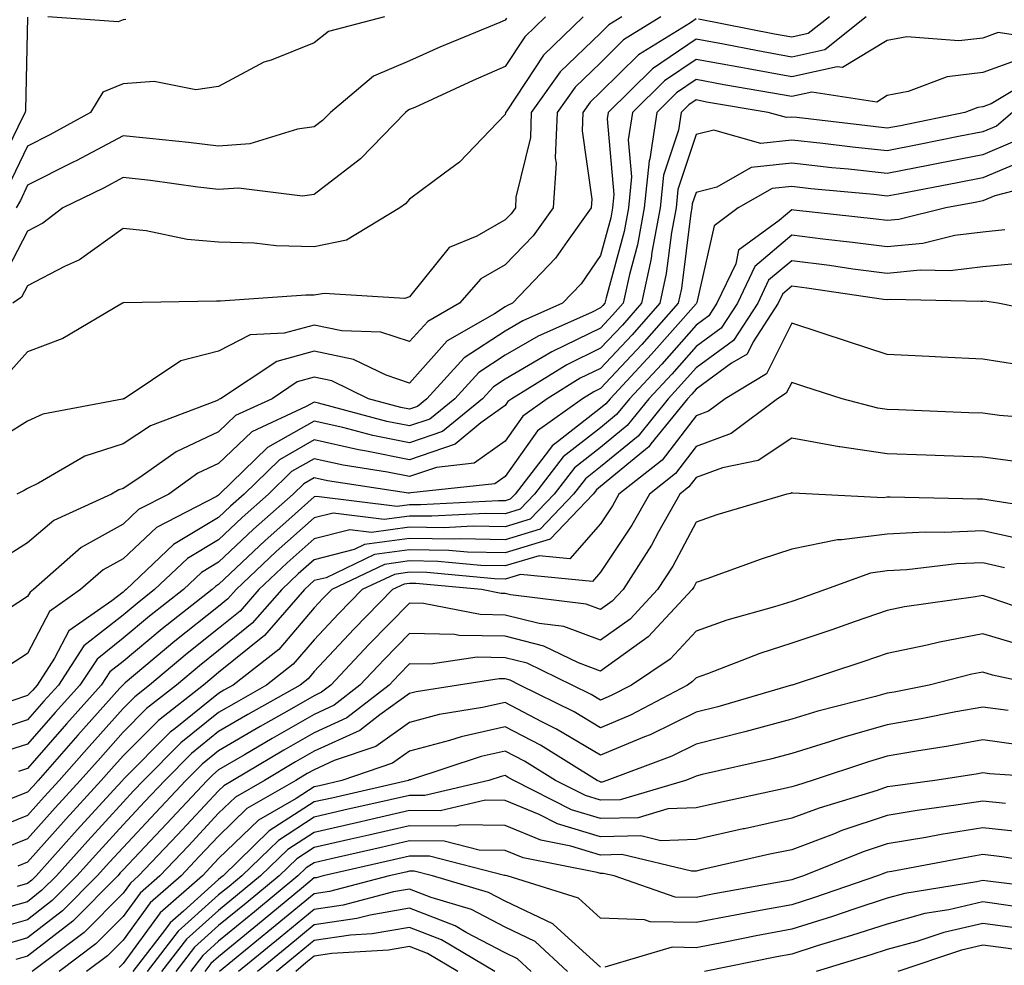
# Model space of a CAD drawing. Units: inches. Extents: x 1029203 to 1031843, y 7218698 to 7221338.
# Drawn here: x 1031477 to 1031580, y 7220693 to 7220792 of the extents above; entities that cross this region are included whole.
import ezdxf

# ---------------------------------------------------------------- set-up
doc = ezdxf.new("R2010")
doc.units = ezdxf.units.IN
doc.header["$MEASUREMENT"] = 0
doc.layers.add('Contour_10297218', color=7, linetype='Continuous', true_color=0xa17b34)

msp = doc.modelspace()

# ---------------------------------------------------------------- linework, layer by layer
at = {"layer": 'Contour_10297218'}
for points in [[(1031544.36, 7220791.92, 2989), (1031540.45, 7220789.52, 2989), (1031538.05, 7220787.13, 2989), (1031535.39, 7220784.58, 2989), (1031533.5, 7220781.92, 2989), (1031533.3, 7220777.17, 2989), (1031533.38, 7220776.59, 2989), (1031533.09, 7220771.92, 2989), (1031530.98, 7220768.99, 2989), (1031528.05, 7220765.94, 2989), (1031525.49, 7220764.48, 2989), (1031523.28, 7220761.92, 2989), (1031519.94, 7220760.03, 2989), (1031518.05, 7220757.9, 2989), (1031515.02, 7220758.89, 2989), (1031510.94, 7220759.03, 2989), (1031508.05, 7220759.63, 2989), (1031504.91, 7220758.78, 2989), (1031501.35, 7220758.62, 2989), (1031498.05, 7220756.92, 2989), (1031494.09, 7220755.88, 2989), (1031488.15, 7220751.92, 2989), (1031488.07, 7220751.9, 2989), (1031488.05, 7220751.88, 2989), (1031487.99, 7220751.86, 2989), (1031479.65, 7220750.32, 2989), (1031478.05, 7220749.56, 2989), (1031473.32, 7220746.65, 2989)], [(1031478.03, 7220791.9, 2983), (1031477.82, 7220782.15, 2983), (1031477.8, 7220781.92, 2983), (1031477.5, 7220781.37, 2983), (1031474.59, 7220775.38, 2983)], [(1031565.86, 7220791.92, 2991), (1031561.51, 7220788.46, 2991), (1031558.05, 7220787.72, 2991), (1031554.5, 7220788.37, 2991), (1031550.9, 7220789.07, 2991), (1031548.05, 7220789.6, 2991), (1031543.48, 7220786.49, 2991), (1031538.85, 7220781.92, 2991), (1031538.73, 7220781.24, 2991), (1031539.44, 7220773.31, 2991), (1031539.3, 7220771.92, 2991), (1031539.1, 7220770.87, 2991), (1031538.05, 7220766.94, 2991), (1031536, 7220763.97, 2991), (1031534.05, 7220761.92, 2991), (1031529.89, 7220760.08, 2991), (1031528.05, 7220759.01, 2991), (1031523.77, 7220756.2, 2991), (1031519.85, 7220751.92, 2991), (1031518.87, 7220751.1, 2991), (1031518.05, 7220750.83, 2991), (1031517.13, 7220751, 2991), (1031513.75, 7220751.92, 2991), (1031509.91, 7220753.78, 2991), (1031508.05, 7220754.17, 2991), (1031506.29, 7220753.68, 2991), (1031503.64, 7220751.92, 2991), (1031499.81, 7220750.16, 2991), (1031498.05, 7220748.46, 2991), (1031493.6, 7220746.37, 2991), (1031489.79, 7220743.66, 2991), (1031488.05, 7220742.53, 2991), (1031487.6, 7220742.37, 2991), (1031486.82, 7220741.92, 2991), (1031480.8, 7220739.17, 2991), (1031478.05, 7220736.82, 2991), (1031475.02, 7220734.95, 2991)], [(1031532.29, 7220791.92, 2986), (1031530.12, 7220789.85, 2986), (1031528.05, 7220786.72, 2986), (1031524.69, 7220785.28, 2986), (1031518.58, 7220782.45, 2986), (1031518.05, 7220782.21, 2986), (1031517.85, 7220782.12, 2986), (1031517.6, 7220781.92, 2986), (1031512.91, 7220777.06, 2986), (1031508.05, 7220773.31, 2986), (1031506.82, 7220773.15, 2986), (1031500.12, 7220773.99, 2986), (1031498.05, 7220773.83, 2986), (1031495.88, 7220774.09, 2986), (1031490.9, 7220774.77, 2986), (1031488.05, 7220775.1, 2986), (1031485.98, 7220773.99, 2986), (1031481.74, 7220771.92, 2986), (1031479.65, 7220770.32, 2986), (1031478.05, 7220769.48, 2986), (1031475.47, 7220764.5, 2986)], [(1031540.28, 7220791.92, 2988), (1031538.89, 7220791.08, 2988), (1031538.05, 7220790.24, 2988), (1031533.81, 7220786.16, 2988), (1031530.78, 7220781.92, 2988), (1031530.69, 7220779.28, 2988), (1031529.18, 7220773.05, 2988), (1031529.12, 7220771.92, 2988), (1031528.67, 7220771.3, 2988), (1031528.05, 7220770.65, 2988), (1031525.1, 7220768.97, 2988), (1031522.19, 7220767.78, 2988), (1031518.05, 7220762.6, 2988), (1031517.56, 7220762.41, 2988), (1031509.09, 7220762.96, 2988), (1031508.05, 7220762.76, 2988), (1031507.19, 7220762.78, 2988), (1031498.26, 7220762.13, 2988), (1031498.05, 7220762.13, 2988), (1031497.82, 7220762.15, 2988), (1031488.09, 7220761.96, 2988), (1031488.05, 7220761.96, 2988), (1031488.03, 7220761.94, 2988), (1031487.97, 7220761.92, 2988), (1031481.74, 7220758.23, 2988), (1031478.05, 7220756.84, 2988), (1031475.73, 7220754.24, 2988)], [(1031515.43, 7220791.92, 2984), (1031509.57, 7220790.4, 2984), (1031508.05, 7220789.21, 2984), (1031503.54, 7220787.41, 2984), (1031502.8, 7220787.17, 2984), (1031498.05, 7220784.65, 2984), (1031495.67, 7220784.3, 2984), (1031491.29, 7220785.16, 2984), (1031488.05, 7220784.91, 2984), (1031485.94, 7220784.03, 2984), (1031484.65, 7220781.92, 2984), (1031480.39, 7220779.58, 2984), (1031478.05, 7220778.38, 2984), (1031475.94, 7220774.03, 2984)], [(1031536.23, 7220791.92, 2987), (1031532.05, 7220787.92, 2987), (1031528.21, 7220782.08, 2987), (1031528.09, 7220781.92, 2987), (1031528.09, 7220781.88, 2987), (1031528.05, 7220781.71, 2987), (1031523.26, 7220776.71, 2987), (1031521.7, 7220775.57, 2987), (1031518.05, 7220772.82, 2987), (1031517.62, 7220772.35, 2987), (1031517.01, 7220771.92, 2987), (1031511.45, 7220768.52, 2987), (1031508.05, 7220767.84, 2987), (1031504.07, 7220767.94, 2987), (1031501.76, 7220768.21, 2987), (1031498.05, 7220768.33, 2987), (1031494.75, 7220768.62, 2987), (1031490.45, 7220769.52, 2987), (1031488.05, 7220769.77, 2987), (1031483.48, 7220766.49, 2987), (1031481.9, 7220765.77, 2987), (1031478.05, 7220763.74, 2987), (1031477.42, 7220762.55, 2987), (1031476.49, 7220761.92, 2987)], [(1031528.19, 7220791.78, 2985), (1031528.05, 7220791.59, 2985), (1031527.48, 7220791.35, 2985), (1031521.21, 7220788.76, 2985), (1031518.05, 7220787.33, 2985), (1031514.26, 7220785.71, 2985), (1031509.75, 7220781.92, 2985), (1031508.91, 7220781.06, 2985), (1031508.05, 7220780.4, 2985), (1031506.31, 7220780.18, 2985), (1031501.33, 7220778.64, 2985), (1031498.05, 7220778.38, 2985), (1031494.89, 7220778.76, 2985), (1031490.8, 7220779.17, 2985), (1031488.05, 7220779.48, 2985), (1031483.13, 7220776.84, 2985), (1031482.82, 7220776.69, 2985), (1031478.05, 7220774.28, 2985), (1031477.29, 7220772.68, 2985), (1031476.84, 7220771.92, 2985)], [(1031548.05, 7220791.72, 2990), (1031547.44, 7220791.31, 2990), (1031542.01, 7220787.96, 2990), (1031538.05, 7220784.05, 2990), (1031536.96, 7220783.01, 2990), (1031536.19, 7220781.92, 2990), (1031536.12, 7220779.99, 2990), (1031537.13, 7220772.84, 2990), (1031537.07, 7220771.92, 2990), (1031534.53, 7220768.4, 2990), (1031533.32, 7220766.65, 2990), (1031528.83, 7220761.92, 2990), (1031528.28, 7220761.69, 2990), (1031528.05, 7220761.55, 2990), (1031526.94, 7220760.81, 2990), (1031521.98, 7220757.99, 2990), (1031518.05, 7220753.56, 2990), (1031515.59, 7220754.38, 2990), (1031512.17, 7220756.04, 2990), (1031508.05, 7220756.9, 2990), (1031504.14, 7220755.83, 2990), (1031498.25, 7220751.92, 2990), (1031498.11, 7220751.86, 2990), (1031498.05, 7220751.8, 2990), (1031497.82, 7220751.69, 2990), (1031490.9, 7220749.07, 2990), (1031488.05, 7220747.19, 2990), (1031484.05, 7220745.92, 2990), (1031479.2, 7220743.07, 2990), (1031478.05, 7220742.51, 2990), (1031477.68, 7220742.29, 2990), (1031476.92, 7220741.92, 2990)], [(1031488.32, 7220791.65, 2983), (1031488.05, 7220791.63, 2983), (1031487.54, 7220791.41, 2983), (1031480.16, 7220791.92, 2983)], [(1031562, 7220791.92, 2990), (1031559.79, 7220790.18, 2990), (1031558.05, 7220789.79, 2990), (1031556.25, 7220790.12, 2990), (1031548.28, 7220791.69, 2990)], [(1031585.51, 7220789.38, 2992), (1031579.67, 7220790.3, 2992), (1031578.05, 7220789.71, 2992), (1031575.55, 7220789.42, 2992), (1031570.12, 7220789.85, 2992), (1031568.05, 7220789.44, 2992), (1031563.36, 7220786.61, 2992), (1031562.82, 7220786.69, 2992), (1031558.05, 7220785.65, 2992), (1031553.5, 7220786.47, 2992), (1031552.74, 7220786.61, 2992), (1031548.05, 7220787.47, 2992), (1031544.73, 7220785.24, 2992), (1031541.39, 7220781.92, 2992), (1031540.94, 7220779.03, 2992), (1031541.29, 7220775.16, 2992), (1031540.96, 7220771.92, 2992), (1031540.51, 7220769.46, 2992), (1031538.62, 7220762.49, 2992), (1031538.5, 7220761.92, 2992), (1031538.28, 7220761.69, 2992), (1031538.05, 7220761.43, 2992), (1031537.09, 7220760.96, 2992), (1031531.49, 7220758.48, 2992), (1031528.05, 7220756.49, 2992), (1031525.3, 7220754.67, 2992), (1031522.78, 7220751.92, 2992), (1031520.18, 7220749.79, 2992), (1031518.05, 7220749.07, 2992), (1031515.67, 7220749.54, 2992), (1031508.5, 7220751.47, 2992), (1031508.05, 7220751.57, 2992), (1031507.23, 7220751.1, 2992), (1031501.51, 7220748.46, 2992), (1031498.05, 7220745.12, 2992), (1031495.86, 7220744.11, 2992), (1031492.82, 7220741.92, 2992), (1031489.67, 7220740.3, 2992), (1031488.05, 7220738.78, 2992), (1031483.64, 7220736.33, 2992), (1031478.66, 7220731.92, 2992), (1031478.3, 7220731.67, 2992), (1031478.05, 7220731.2, 2992), (1031476, 7220729.87, 2992)], [(1031582.33, 7220787.64, 2993), (1031578.05, 7220786.1, 2993), (1031574.32, 7220785.65, 2993), (1031570.24, 7220784.11, 2993), (1031568.05, 7220783.68, 2993), (1031566.96, 7220783.01, 2993), (1031560.16, 7220784.03, 2993), (1031558.05, 7220783.58, 2993), (1031556.04, 7220783.93, 2993), (1031550.94, 7220784.81, 2993), (1031548.05, 7220785.36, 2993), (1031546, 7220783.97, 2993), (1031543.93, 7220781.92, 2993), (1031543.19, 7220777.06, 2993), (1031543.13, 7220776.84, 2993), (1031542.62, 7220771.92, 2993), (1031541.92, 7220768.05, 2993), (1031541.06, 7220764.93, 2993), (1031540.41, 7220761.92, 2993), (1031539.3, 7220760.67, 2993), (1031538.05, 7220759.32, 2993), (1031533.07, 7220756.9, 2993), (1031532.95, 7220756.82, 2993), (1031528.05, 7220753.97, 2993), (1031526.82, 7220753.15, 2993), (1031525.69, 7220751.92, 2993), (1031521.49, 7220748.48, 2993), (1031518.05, 7220747.31, 2993), (1031514.2, 7220748.07, 2993), (1031511.06, 7220748.91, 2993), (1031508.05, 7220749.58, 2993), (1031503.17, 7220746.8, 2993), (1031498.15, 7220741.92, 2993), (1031498.09, 7220741.88, 2993), (1031498.05, 7220741.82, 2993), (1031497.82, 7220741.69, 2993), (1031491.55, 7220738.42, 2993), (1031488.05, 7220735.16, 2993), (1031485.96, 7220734.01, 2993), (1031483.6, 7220731.92, 2993), (1031480.34, 7220729.63, 2993), (1031478.05, 7220725.24, 2993), (1031476.04, 7220723.93, 2993)], [(1031584.07, 7220785.9, 2994), (1031578.95, 7220782.82, 2994), (1031578.05, 7220782.51, 2994), (1031577.54, 7220782.43, 2994), (1031576.17, 7220781.92, 2994), (1031569.44, 7220780.53, 2994), (1031568.05, 7220780.28, 2994), (1031566.57, 7220780.44, 2994), (1031558.6, 7220781.37, 2994), (1031558.05, 7220781.43, 2994), (1031557.5, 7220781.37, 2994), (1031555.59, 7220781.92, 2994), (1031549.14, 7220783.01, 2994), (1031548.05, 7220783.23, 2994), (1031547.27, 7220782.7, 2994), (1031546.49, 7220781.92, 2994), (1031546.19, 7220780.06, 2994), (1031544.63, 7220775.34, 2994), (1031544.28, 7220771.92, 2994), (1031543.42, 7220767.29, 2994), (1031543.34, 7220766.63, 2994), (1031542.33, 7220761.92, 2994), (1031540.34, 7220759.63, 2994), (1031538.05, 7220757.21, 2994), (1031534.5, 7220755.47, 2994), (1031528.75, 7220751.92, 2994), (1031528.34, 7220751.63, 2994), (1031528.05, 7220751.22, 2994), (1031525.51, 7220749.38, 2994), (1031522.82, 7220747.15, 2994), (1031518.05, 7220745.53, 2994), (1031513.54, 7220746.43, 2994), (1031512.7, 7220746.57, 2994), (1031508.05, 7220747.6, 2994), (1031504.44, 7220745.53, 2994), (1031500.71, 7220741.92, 2994), (1031499.3, 7220740.67, 2994), (1031498.05, 7220739.48, 2994), (1031493.34, 7220736.63, 2994), (1031488.36, 7220731.92, 2994), (1031488.19, 7220731.78, 2994), (1031488.05, 7220731.67, 2994), (1031486.88, 7220730.75, 2994), (1031482.37, 7220727.6, 2994), (1031480.88, 7220724.75, 2994), (1031479.05, 7220721.92, 2994), (1031478.58, 7220721.39, 2994), (1031478.05, 7220720.81, 2994), (1031476.41, 7220720.28, 2994)], [(1031581.17, 7220781.92, 2995), (1031579.48, 7220780.49, 2995), (1031578.05, 7220779.89, 2995), (1031575.53, 7220779.4, 2995), (1031571.41, 7220778.56, 2995), (1031568.05, 7220777.9, 2995), (1031564.42, 7220778.29, 2995), (1031561.31, 7220778.66, 2995), (1031558.05, 7220779.01, 2995), (1031554.81, 7220778.68, 2995), (1031549.91, 7220780.06, 2995), (1031548.05, 7220779.6, 2995), (1031546.14, 7220773.83, 2995), (1031545.94, 7220771.92, 2995), (1031545.47, 7220769.34, 2995), (1031544.92, 7220765.05, 2995), (1031544.26, 7220761.92, 2995), (1031541.35, 7220758.62, 2995), (1031538.05, 7220755.1, 2995), (1031535.9, 7220754.07, 2995), (1031532.46, 7220751.92, 2995), (1031529.89, 7220750.08, 2995), (1031528.05, 7220747.49, 2995), (1031524.81, 7220745.16, 2995), (1031520.86, 7220744.73, 2995), (1031518.05, 7220743.78, 2995), (1031515.73, 7220744.24, 2995), (1031511.08, 7220744.95, 2995), (1031508.05, 7220745.61, 2995), (1031505.69, 7220744.28, 2995), (1031503.26, 7220741.92, 2995), (1031500.51, 7220739.46, 2995), (1031498.05, 7220737.13, 2995), (1031494.79, 7220735.18, 2995), (1031491.35, 7220731.92, 2995), (1031489.51, 7220730.46, 2995), (1031488.05, 7220729.24, 2995), (1031483.95, 7220726.02, 2995), (1031481.29, 7220721.92, 2995), (1031479.75, 7220720.22, 2995), (1031478.05, 7220718.27, 2995), (1031473.25, 7220716.72, 2995)], [(1031581.17, 7220778.8, 2996), (1031578.05, 7220777.49, 2996), (1031573.4, 7220776.57, 2996), (1031572.52, 7220776.39, 2996), (1031568.05, 7220775.53, 2996), (1031564.01, 7220775.96, 2996), (1031562.25, 7220776.12, 2996), (1031558.05, 7220776.59, 2996), (1031553.81, 7220776.16, 2996), (1031550.22, 7220774.09, 2996), (1031548.05, 7220773.54, 2996), (1031547.64, 7220772.33, 2996), (1031547.6, 7220771.92, 2996), (1031547.5, 7220771.37, 2996), (1031546.51, 7220763.46, 2996), (1031546.17, 7220761.92, 2996), (1031542.37, 7220757.6, 2996), (1031538.05, 7220752.99, 2996), (1031537.33, 7220752.64, 2996), (1031536.16, 7220751.92, 2996), (1031531.43, 7220748.54, 2996), (1031528.05, 7220743.76, 2996), (1031526.98, 7220742.99, 2996), (1031518.19, 7220742.06, 2996), (1031518.05, 7220742.02, 2996), (1031517.93, 7220742.04, 2996), (1031509.46, 7220743.33, 2996), (1031508.05, 7220743.64, 2996), (1031506.96, 7220743.01, 2996), (1031505.84, 7220741.92, 2996), (1031501.7, 7220738.27, 2996), (1031498.05, 7220734.79, 2996), (1031496.25, 7220733.72, 2996), (1031494.36, 7220731.92, 2996), (1031490.82, 7220729.15, 2996), (1031488.05, 7220726.82, 2996), (1031485.32, 7220724.65, 2996), (1031483.52, 7220721.92, 2996), (1031480.94, 7220719.03, 2996), (1031478.05, 7220715.73, 2996), (1031475.16, 7220714.81, 2996)], [(1031582.87, 7220777.1, 2997), (1031578.05, 7220775.06, 2997), (1031575.43, 7220774.54, 2997), (1031569.57, 7220773.44, 2997), (1031568.05, 7220773.15, 2997), (1031566.66, 7220773.31, 2997), (1031560.06, 7220773.93, 2997), (1031558.05, 7220774.17, 2997), (1031556.02, 7220773.95, 2997), (1031552.46, 7220771.92, 2997), (1031549.92, 7220770.05, 2997), (1031548.13, 7220762, 2997), (1031548.09, 7220761.92, 2997), (1031548.05, 7220761.88, 2997), (1031543.38, 7220756.59, 2997), (1031539.05, 7220751.92, 2997), (1031538.6, 7220751.37, 2997), (1031538.05, 7220750.92, 2997), (1031533.54, 7220747.41, 2997), (1031532.97, 7220747, 2997), (1031532.58, 7220746.45, 2997), (1031529.09, 7220741.92, 2997), (1031528.58, 7220741.39, 2997), (1031528.05, 7220741.24, 2997), (1031527.37, 7220741.24, 2997), (1031519.18, 7220740.79, 2997), (1031518.05, 7220740.81, 2997), (1031516.76, 7220740.63, 2997), (1031508.28, 7220741.69, 2997), (1031508.05, 7220741.63, 2997), (1031505.41, 7220739.28, 2997), (1031502.91, 7220737.06, 2997), (1031498.05, 7220732.47, 2997), (1031497.72, 7220732.25, 2997), (1031497.37, 7220731.92, 2997), (1031492.15, 7220727.82, 2997), (1031488.05, 7220724.38, 2997), (1031486.66, 7220723.31, 2997), (1031485.76, 7220721.92, 2997), (1031482.13, 7220717.84, 2997), (1031478.05, 7220713.19, 2997), (1031477.09, 7220712.88, 2997)], [(1031585.26, 7220774.71, 2998), (1031579.32, 7220773.19, 2998), (1031578.05, 7220772.64, 2998), (1031577.44, 7220772.53, 2998), (1031574.18, 7220771.92, 2998), (1031569.26, 7220770.71, 2998), (1031568.05, 7220770.59, 2998), (1031566.88, 7220770.75, 2998), (1031558.28, 7220771.69, 2998), (1031558.05, 7220771.72, 2998), (1031556.74, 7220770.61, 2998), (1031552.5, 7220767.47, 2998), (1031552.19, 7220766.06, 2998), (1031550.22, 7220761.92, 2998), (1031549.38, 7220760.59, 2998), (1031548.05, 7220759.63, 2998), (1031544.44, 7220755.53, 2998), (1031541.08, 7220751.92, 2998), (1031539.71, 7220750.26, 2998), (1031538.05, 7220748.87, 2998), (1031534.14, 7220745.83, 2998), (1031531.12, 7220741.92, 2998), (1031529.63, 7220740.34, 2998), (1031528.05, 7220739.87, 2998), (1031526.04, 7220739.91, 2998), (1031520.37, 7220739.6, 2998), (1031518.05, 7220739.63, 2998), (1031515.39, 7220739.26, 2998), (1031510.04, 7220739.93, 2998), (1031508.05, 7220739.44, 2998), (1031504.07, 7220735.9, 2998), (1031499.89, 7220731.92, 2998), (1031499.03, 7220730.94, 2998), (1031498.05, 7220730.14, 2998), (1031493.46, 7220726.51, 2998), (1031488.28, 7220722.15, 2998), (1031488.05, 7220721.96, 2998), (1031488.01, 7220721.92, 2998), (1031487.72, 7220721.59, 2998), (1031483.3, 7220716.67, 2998), (1031479.16, 7220711.92, 2998), (1031478.64, 7220711.33, 2998), (1031478.05, 7220710.69, 2998), (1031476.02, 7220709.89, 2998)], [(1031580.37, 7220769.6, 2999), (1031578.05, 7220769.38, 2999), (1031575.14, 7220769.01, 2999), (1031571.78, 7220768.19, 2999), (1031568.05, 7220767.82, 2999), (1031564.42, 7220768.29, 2999), (1031561.33, 7220768.64, 2999), (1031558.05, 7220769.05, 2999), (1031554.18, 7220765.79, 2999), (1031552.37, 7220761.92, 2999), (1031550.67, 7220759.3, 2999), (1031548.05, 7220757.41, 2999), (1031545.49, 7220754.48, 2999), (1031543.09, 7220751.92, 2999), (1031540.84, 7220749.13, 2999), (1031538.05, 7220746.82, 2999), (1031535.3, 7220744.67, 2999), (1031533.17, 7220741.92, 2999), (1031530.67, 7220739.3, 2999), (1031528.05, 7220738.5, 2999), (1031524.69, 7220738.56, 2999), (1031521.59, 7220738.38, 2999), (1031518.05, 7220738.46, 2999), (1031514.05, 7220737.92, 2999), (1031511.78, 7220738.19, 2999), (1031508.05, 7220737.23, 2999), (1031505.24, 7220734.73, 2999), (1031502.27, 7220731.92, 2999), (1031500.3, 7220729.67, 2999), (1031498.05, 7220727.84, 2999), (1031494.75, 7220725.22, 2999), (1031490.82, 7220721.92, 2999), (1031489.28, 7220720.69, 2999), (1031488.05, 7220719.48, 2999), (1031484.48, 7220715.49, 2999), (1031481.35, 7220711.92, 2999), (1031479.77, 7220710.2, 2999), (1031478.05, 7220708.25, 2999), (1031473.52, 7220706.45, 2999)], [(1031582.25, 7220766.12, 3000), (1031578.05, 7220765.75, 3000), (1031574.65, 7220765.32, 3000), (1031571.51, 7220765.38, 3000), (1031568.05, 7220765.05, 3000), (1031564.46, 7220765.51, 3000), (1031562.01, 7220765.88, 3000), (1031558.05, 7220766.37, 3000), (1031555.63, 7220764.34, 3000), (1031554.5, 7220761.92, 3000), (1031551.96, 7220758.01, 3000), (1031548.05, 7220755.16, 3000), (1031546.53, 7220753.44, 3000), (1031545.12, 7220751.92, 3000), (1031541.96, 7220748.01, 3000), (1031538.05, 7220744.77, 3000), (1031536.45, 7220743.52, 3000), (1031535.2, 7220741.92, 3000), (1031531.72, 7220738.25, 3000), (1031528.05, 7220737.13, 3000), (1031523.36, 7220737.23, 3000), (1031522.78, 7220737.19, 3000), (1031518.05, 7220737.27, 3000), (1031513.34, 7220736.63, 3000), (1031512.25, 7220736.12, 3000), (1031508.05, 7220735.05, 3000), (1031506.39, 7220733.58, 3000), (1031504.65, 7220731.92, 3000), (1031501.57, 7220728.4, 3000), (1031498.05, 7220725.53, 3000), (1031496.04, 7220723.93, 3000), (1031493.64, 7220721.92, 3000), (1031490.51, 7220719.46, 3000), (1031488.05, 7220716.98, 3000), (1031485.67, 7220714.3, 3000), (1031483.56, 7220711.92, 3000), (1031480.92, 7220709.05, 3000), (1031478.05, 7220705.81, 3000), (1031475.28, 7220704.69, 3000)], [(1031586.64, 7220760.51, 3001), (1031579.63, 7220761.92, 3001), (1031578.26, 7220762.13, 3001), (1031578.05, 7220762.12, 3001), (1031577.87, 7220762.1, 3001), (1031568.44, 7220762.31, 3001), (1031568.05, 7220762.27, 3001), (1031567.66, 7220762.31, 3001), (1031559.63, 7220763.5, 3001), (1031558.05, 7220763.7, 3001), (1031557.09, 7220762.88, 3001), (1031556.62, 7220761.92, 3001), (1031554.01, 7220757.88, 3001), (1031553.38, 7220756.59, 3001), (1031551.76, 7220755.63, 3001), (1031548.05, 7220752.92, 3001), (1031547.58, 7220752.39, 3001), (1031547.13, 7220751.92, 3001), (1031543.32, 7220747.19, 3001), (1031543.09, 7220746.88, 3001), (1031542.74, 7220746.61, 3001), (1031538.05, 7220742.74, 3001), (1031537.6, 7220742.37, 3001), (1031537.25, 7220741.92, 3001), (1031532.78, 7220737.19, 3001), (1031528.05, 7220735.77, 3001), (1031524.12, 7220735.85, 3001), (1031522.15, 7220736.02, 3001), (1031518.05, 7220736.1, 3001), (1031514.38, 7220735.59, 3001), (1031509.3, 7220733.17, 3001), (1031508.05, 7220732.86, 3001), (1031507.56, 7220732.41, 3001), (1031507.03, 7220731.92, 3001), (1031502.85, 7220727.12, 3001), (1031498.05, 7220723.23, 3001), (1031497.33, 7220722.64, 3001), (1031496.45, 7220721.92, 3001), (1031491.76, 7220718.21, 3001), (1031488.05, 7220714.5, 3001), (1031486.84, 7220713.13, 3001), (1031485.76, 7220711.92, 3001), (1031482.07, 7220707.9, 3001), (1031478.05, 7220703.37, 3001), (1031477.01, 7220702.96, 3001)], [(1031581.62, 7220755.49, 3002), (1031578.05, 7220756.06, 3002), (1031573.69, 7220756.28, 3002), (1031572.46, 7220756.33, 3002), (1031568.05, 7220756.55, 3002), (1031564.01, 7220757.88, 3002), (1031561.14, 7220758.83, 3002), (1031558.05, 7220759.85, 3002), (1031555.43, 7220754.54, 3002), (1031551.08, 7220751.92, 3002), (1031549.34, 7220750.63, 3002), (1031548.05, 7220750.14, 3002), (1031544.5, 7220745.47, 3002), (1031539.96, 7220741.92, 3002), (1031539.28, 7220740.69, 3002), (1031538.05, 7220738.83, 3002), (1031534.81, 7220735.16, 3002), (1031531.6, 7220735.47, 3002), (1031528.05, 7220734.4, 3002), (1031525.51, 7220734.46, 3002), (1031521, 7220734.87, 3002), (1031518.05, 7220734.93, 3002), (1031515.41, 7220734.56, 3002), (1031509.89, 7220731.92, 3002), (1031508.97, 7220731, 3002), (1031508.05, 7220730.01, 3002), (1031504.34, 7220725.63, 3002), (1031499.57, 7220721.92, 3002), (1031498.6, 7220721.37, 3002), (1031498.05, 7220721.04, 3002), (1031493.5, 7220717.37, 3002), (1031492.99, 7220716.98, 3002), (1031488.05, 7220712.02, 3002), (1031488.01, 7220711.96, 3002), (1031487.97, 7220711.92, 3002), (1031487.03, 7220710.9, 3002), (1031483.23, 7220706.74, 3002), (1031478.93, 7220701.92, 3002), (1031478.48, 7220701.49, 3002), (1031478.05, 7220701.14, 3002), (1031476.96, 7220700.83, 3002)], [(1031585.8, 7220749.67, 3003), (1031579.81, 7220750.16, 3003), (1031578.05, 7220750.4, 3003), (1031576.59, 7220750.46, 3003), (1031569.22, 7220750.75, 3003), (1031568.05, 7220750.79, 3003), (1031567.07, 7220750.94, 3003), (1031563.34, 7220751.92, 3003), (1031559.34, 7220753.21, 3003), (1031558.05, 7220753.62, 3003), (1031557.48, 7220752.49, 3003), (1031556.55, 7220751.92, 3003), (1031551.7, 7220748.27, 3003), (1031548.05, 7220746.9, 3003), (1031545.9, 7220744.07, 3003), (1031543.15, 7220741.92, 3003), (1031541.31, 7220738.66, 3003), (1031538.05, 7220733.74, 3003), (1031537.19, 7220732.78, 3003), (1031529.65, 7220733.52, 3003), (1031528.05, 7220733.03, 3003), (1031526.92, 7220733.05, 3003), (1031519.85, 7220733.72, 3003), (1031518.05, 7220733.76, 3003), (1031516.45, 7220733.52, 3003), (1031513.07, 7220731.92, 3003), (1031510.59, 7220729.38, 3003), (1031508.05, 7220726.67, 3003), (1031505.86, 7220724.11, 3003), (1031503.07, 7220721.92, 3003), (1031499.87, 7220720.1, 3003), (1031498.05, 7220719.05, 3003), (1031494.1, 7220715.87, 3003), (1031490.18, 7220711.92, 3003), (1031489.14, 7220710.83, 3003), (1031488.05, 7220709.65, 3003), (1031484.36, 7220705.61, 3003), (1031481.06, 7220701.92, 3003), (1031479.55, 7220700.42, 3003), (1031478.05, 7220699.22, 3003), (1031474.28, 7220698.15, 3003)], [(1031581.47, 7220745.34, 3004), (1031578.05, 7220745.81, 3004), (1031574.03, 7220745.94, 3004), (1031572.13, 7220746, 3004), (1031568.05, 7220746.16, 3004), (1031563.09, 7220746.88, 3004), (1031563.01, 7220746.88, 3004), (1031558.05, 7220747.78, 3004), (1031554.53, 7220745.44, 3004), (1031550.82, 7220744.69, 3004), (1031548.05, 7220743.66, 3004), (1031547.29, 7220742.68, 3004), (1031546.33, 7220741.92, 3004), (1031544.12, 7220737.99, 3004), (1031543.38, 7220736.59, 3004), (1031540.39, 7220731.92, 3004), (1031539.26, 7220730.71, 3004), (1031538.05, 7220729.83, 3004), (1031536.53, 7220730.4, 3004), (1031528.6, 7220731.37, 3004), (1031528.05, 7220731.51, 3004), (1031527.64, 7220731.51, 3004), (1031525.59, 7220731.92, 3004), (1031518.69, 7220732.56, 3004), (1031518.05, 7220732.56, 3004), (1031517.48, 7220732.49, 3004), (1031516.27, 7220731.92, 3004), (1031512.21, 7220727.76, 3004), (1031508.05, 7220723.33, 3004), (1031507.41, 7220722.56, 3004), (1031506.59, 7220721.92, 3004), (1031501.12, 7220718.85, 3004), (1031498.05, 7220717.04, 3004), (1031495.22, 7220714.75, 3004), (1031492.41, 7220711.92, 3004), (1031490.3, 7220709.67, 3004), (1031488.05, 7220707.29, 3004), (1031485.49, 7220704.48, 3004), (1031483.21, 7220701.92, 3004), (1031480.63, 7220699.34, 3004), (1031478.05, 7220697.33, 3004), (1031473.85, 7220696.12, 3004)], [(1031586.23, 7220740.1, 3005), (1031578.69, 7220741.28, 3005), (1031578.05, 7220741.41, 3005), (1031577.52, 7220741.39, 3005), (1031568.36, 7220741.61, 3005), (1031568.05, 7220741.59, 3005), (1031567.66, 7220741.53, 3005), (1031560.24, 7220741.92, 3005), (1031558.17, 7220742.04, 3005), (1031558.05, 7220742.06, 3005), (1031557.97, 7220742, 3005), (1031557.54, 7220741.92, 3005), (1031550.22, 7220739.75, 3005), (1031548.05, 7220738.99, 3005), (1031545.59, 7220734.38, 3005), (1031544.01, 7220731.92, 3005), (1031541.14, 7220728.83, 3005), (1031538.05, 7220726.61, 3005), (1031534.18, 7220728.05, 3005), (1031531.6, 7220728.37, 3005), (1031528.05, 7220729.26, 3005), (1031525.45, 7220729.32, 3005), (1031519.5, 7220730.47, 3005), (1031518.05, 7220730.51, 3005), (1031513.79, 7220726.18, 3005), (1031509.81, 7220721.92, 3005), (1031508.81, 7220721.16, 3005), (1031508.05, 7220720.79, 3005), (1031505.43, 7220719.3, 3005), (1031502.39, 7220717.58, 3005), (1031498.05, 7220715.03, 3005), (1031496.33, 7220713.64, 3005), (1031494.61, 7220711.92, 3005), (1031491.45, 7220708.52, 3005), (1031488.05, 7220704.91, 3005), (1031486.62, 7220703.35, 3005), (1031485.34, 7220701.92, 3005), (1031481.7, 7220698.27, 3005), (1031478.05, 7220695.42, 3005), (1031475.34, 7220694.63, 3005)], [(1031582.99, 7220736.98, 3006), (1031578.05, 7220738.07, 3006), (1031574.03, 7220737.9, 3006), (1031572.03, 7220737.94, 3006), (1031568.05, 7220737.74, 3006), (1031563.25, 7220737.12, 3006), (1031562.84, 7220737.13, 3006), (1031558.05, 7220736.16, 3006), (1031554.85, 7220735.12, 3006), (1031549.18, 7220733.05, 3006), (1031548.05, 7220732.66, 3006), (1031547.8, 7220732.17, 3006), (1031547.62, 7220731.92, 3006), (1031543.01, 7220726.96, 3006), (1031538.05, 7220723.38, 3006), (1031535.73, 7220724.24, 3006), (1031532.11, 7220725.98, 3006), (1031528.05, 7220727.04, 3006), (1031523.25, 7220727.12, 3006), (1031522.76, 7220727.21, 3006), (1031518.05, 7220727.33, 3006), (1031515.37, 7220724.6, 3006), (1031512.85, 7220721.92, 3006), (1031510.16, 7220719.81, 3006), (1031508.05, 7220718.85, 3006), (1031503.64, 7220716.33, 3006), (1031500.75, 7220714.62, 3006), (1031498.05, 7220713.03, 3006), (1031497.44, 7220712.53, 3006), (1031496.84, 7220711.92, 3006), (1031492.58, 7220707.39, 3006), (1031488.05, 7220702.55, 3006), (1031487.74, 7220702.23, 3006), (1031487.48, 7220701.92, 3006), (1031482.78, 7220697.19, 3006), (1031478.05, 7220693.52, 3006), (1031476.82, 7220693.15, 3006)], [(1031580.35, 7220734.22, 3007), (1031578.05, 7220734.73, 3007), (1031575.35, 7220734.62, 3007), (1031570.12, 7220733.99, 3007), (1031568.05, 7220733.89, 3007), (1031566.31, 7220733.66, 3007), (1031561.59, 7220731.92, 3007), (1031558.97, 7220731, 3007), (1031558.05, 7220730.69, 3007), (1031556.25, 7220730.12, 3007), (1031551.25, 7220728.72, 3007), (1031548.05, 7220727.58, 3007), (1031545.34, 7220724.63, 3007), (1031541.27, 7220721.92, 3007), (1031539.16, 7220720.81, 3007), (1031538.05, 7220720.34, 3007), (1031537.05, 7220720.92, 3007), (1031535.06, 7220721.92, 3007), (1031530.34, 7220724.21, 3007), (1031528.05, 7220724.79, 3007), (1031525.12, 7220724.85, 3007), (1031520.24, 7220724.11, 3007), (1031518.05, 7220724.15, 3007), (1031516.94, 7220723.03, 3007), (1031515.9, 7220721.92, 3007), (1031511.49, 7220718.48, 3007), (1031508.05, 7220716.92, 3007), (1031504.87, 7220715.1, 3007), (1031499.53, 7220711.92, 3007), (1031498.6, 7220711.37, 3007), (1031498.05, 7220710.85, 3007), (1031493.73, 7220706.24, 3007), (1031489.67, 7220701.92, 3007), (1031488.81, 7220701.16, 3007), (1031488.05, 7220700.12, 3007), (1031483.97, 7220696, 3007), (1031478.52, 7220691.92, 3007)], [(1031585.06, 7220728.93, 3008), (1031578.93, 7220731.04, 3008), (1031578.05, 7220731.3, 3008), (1031577.29, 7220731.16, 3008), (1031569.87, 7220730.1, 3008), (1031568.05, 7220729.73, 3008), (1031564.71, 7220728.58, 3008), (1031562.25, 7220727.72, 3008), (1031558.05, 7220726.3, 3008), (1031554.73, 7220725.24, 3008), (1031549.24, 7220723.11, 3008), (1031548.05, 7220722.68, 3008), (1031547.68, 7220722.29, 3008), (1031547.13, 7220721.92, 3008), (1031541.19, 7220718.78, 3008), (1031538.05, 7220717.45, 3008), (1031535.26, 7220719.13, 3008), (1031529.59, 7220721.92, 3008), (1031528.56, 7220722.43, 3008), (1031528.05, 7220722.56, 3008), (1031527.41, 7220722.56, 3008), (1031523.15, 7220721.92, 3008), (1031518.75, 7220721.22, 3008), (1031518.05, 7220721.02, 3008), (1031514.94, 7220718.81, 3008), (1031512.82, 7220717.15, 3008), (1031508.05, 7220714.99, 3008), (1031506.1, 7220713.87, 3008), (1031502.84, 7220711.92, 3008), (1031499.81, 7220710.16, 3008), (1031498.05, 7220708.48, 3008), (1031494.89, 7220705.08, 3008), (1031491.9, 7220701.92, 3008), (1031489.85, 7220700.12, 3008), (1031488.05, 7220697.66, 3008), (1031485.18, 7220694.79, 3008), (1031481.37, 7220691.92, 3008)], [(1031582.19, 7220726.06, 3009), (1031578.05, 7220727.27, 3009), (1031573.54, 7220726.43, 3009), (1031572.23, 7220726.1, 3009), (1031568.05, 7220725.24, 3009), (1031565.59, 7220724.38, 3009), (1031558.11, 7220721.92, 3009), (1031558.07, 7220721.9, 3009), (1031558.05, 7220721.9, 3009), (1031558.03, 7220721.9, 3009), (1031550.32, 7220719.65, 3009), (1031548.05, 7220719.09, 3009), (1031543.25, 7220716.72, 3009), (1031542.64, 7220716.51, 3009), (1031538.05, 7220714.58, 3009), (1031533.44, 7220717.31, 3009), (1031531.9, 7220718.07, 3009), (1031528.05, 7220720.1, 3009), (1031525.69, 7220719.56, 3009), (1031521.14, 7220718.83, 3009), (1031518.05, 7220718.01, 3009), (1031514.5, 7220715.47, 3009), (1031510.14, 7220714.01, 3009), (1031508.05, 7220713.05, 3009), (1031507.33, 7220712.64, 3009), (1031506.12, 7220711.92, 3009), (1031501, 7220708.97, 3009), (1031498.05, 7220706.1, 3009), (1031496.02, 7220703.95, 3009), (1031494.12, 7220701.92, 3009), (1031490.88, 7220699.09, 3009), (1031488.05, 7220695.2, 3009), (1031486.41, 7220693.56, 3009), (1031484.22, 7220691.92, 3009)], [(1031583.95, 7220721.92, 3010), (1031579.09, 7220722.96, 3010), (1031578.05, 7220723.27, 3010), (1031576.92, 7220723.05, 3010), (1031572.46, 7220721.92, 3010), (1031568.79, 7220721.18, 3010), (1031568.05, 7220721.06, 3010), (1031566.84, 7220720.71, 3010), (1031560.8, 7220719.17, 3010), (1031558.05, 7220718.33, 3010), (1031553.15, 7220717.02, 3010), (1031552.99, 7220716.98, 3010), (1031548.05, 7220715.73, 3010), (1031545.49, 7220714.48, 3010), (1031538.71, 7220711.92, 3010), (1031538.21, 7220711.76, 3010), (1031538.05, 7220711.76, 3010), (1031537.93, 7220711.8, 3010), (1031537.7, 7220711.92, 3010), (1031531.74, 7220715.61, 3010), (1031528.05, 7220717.55, 3010), (1031523.46, 7220716.51, 3010), (1031522.23, 7220716.1, 3010), (1031518.05, 7220714.99, 3010), (1031516.25, 7220713.72, 3010), (1031510.94, 7220711.92, 3010), (1031508.6, 7220711.37, 3010), (1031508.05, 7220711.26, 3010), (1031506.17, 7220710.05, 3010), (1031502.21, 7220707.76, 3010), (1031498.05, 7220703.74, 3010), (1031497.17, 7220702.8, 3010), (1031496.35, 7220701.92, 3010), (1031491.92, 7220698.05, 3010), (1031488.05, 7220692.76, 3010), (1031487.64, 7220692.33, 3010)], [(1031580.71, 7220719.26, 3011), (1031578.05, 7220719.62, 3011), (1031575.24, 7220719.11, 3011), (1031571.6, 7220718.37, 3011), (1031568.05, 7220717.76, 3011), (1031563.5, 7220716.47, 3011), (1031562.13, 7220716, 3011), (1031558.05, 7220714.75, 3011), (1031555.82, 7220714.15, 3011), (1031548.67, 7220712.55, 3011), (1031548.05, 7220712.39, 3011), (1031547.74, 7220712.23, 3011), (1031546.92, 7220711.92, 3011), (1031540.08, 7220709.89, 3011), (1031538.05, 7220709.85, 3011), (1031536.47, 7220710.34, 3011), (1031533.32, 7220711.92, 3011), (1031530.06, 7220713.93, 3011), (1031528.05, 7220714.99, 3011), (1031525.55, 7220714.42, 3011), (1031518.13, 7220712, 3011), (1031518.05, 7220711.98, 3011), (1031517.93, 7220711.92, 3011), (1031509.89, 7220710.08, 3011), (1031508.05, 7220709.67, 3011), (1031503.34, 7220706.63, 3011), (1031498.52, 7220701.92, 3011), (1031498.26, 7220701.71, 3011), (1031498.05, 7220701.55, 3011), (1031494.36, 7220698.23, 3011), (1031492.97, 7220697, 3011), (1031492.48, 7220696.35, 3011), (1031489.05, 7220691.92, 3011)], [(1031581.8, 7220715.67, 3012), (1031578.05, 7220716.18, 3012), (1031574.46, 7220715.51, 3012), (1031571.12, 7220714.99, 3012), (1031568.05, 7220714.46, 3012), (1031566.08, 7220713.89, 3012), (1031560.2, 7220711.92, 3012), (1031558.56, 7220711.41, 3012), (1031558.05, 7220711.24, 3012), (1031557.17, 7220711.04, 3012), (1031550.39, 7220709.58, 3012), (1031548.05, 7220709.07, 3012), (1031545.08, 7220708.95, 3012), (1031541.96, 7220708.01, 3012), (1031538.05, 7220707.94, 3012), (1031534.98, 7220708.85, 3012), (1031528.95, 7220711.92, 3012), (1031528.38, 7220712.25, 3012), (1031528.05, 7220712.45, 3012), (1031527.62, 7220712.35, 3012), (1031526.33, 7220711.92, 3012), (1031519.63, 7220710.34, 3012), (1031518.05, 7220710.36, 3012), (1031516.02, 7220709.89, 3012), (1031511.17, 7220708.8, 3012), (1031508.05, 7220708.07, 3012), (1031504.32, 7220705.65, 3012), (1031500.47, 7220701.92, 3012), (1031499.14, 7220700.83, 3012), (1031498.05, 7220699.93, 3012), (1031493.83, 7220696.14, 3012), (1031490.55, 7220691.92, 3012)], [(1031587.95, 7220712.02, 3013), (1031578.75, 7220712.62, 3013), (1031578.05, 7220712.72, 3013), (1031577.37, 7220712.6, 3013), (1031573.05, 7220711.92, 3013), (1031568.64, 7220711.33, 3013), (1031568.05, 7220711.24, 3013), (1031567.01, 7220710.88, 3013), (1031560.94, 7220709.03, 3013), (1031558.05, 7220707.96, 3013), (1031553.11, 7220706.86, 3013), (1031552.97, 7220706.84, 3013), (1031548.05, 7220705.75, 3013), (1031544.36, 7220705.61, 3013), (1031542.25, 7220706.12, 3013), (1031538.05, 7220706.02, 3013), (1031533.52, 7220707.39, 3013), (1031531.62, 7220708.35, 3013), (1031528.05, 7220709.83, 3013), (1031526, 7220709.87, 3013), (1031521.23, 7220708.74, 3013), (1031518.05, 7220708.78, 3013), (1031513.97, 7220707.84, 3013), (1031512.48, 7220707.49, 3013), (1031508.05, 7220706.47, 3013), (1031505.28, 7220704.69, 3013), (1031502.42, 7220701.92, 3013), (1031500.04, 7220699.93, 3013), (1031498.05, 7220698.31, 3013), (1031494.69, 7220695.28, 3013), (1031492.07, 7220691.92, 3013)], [(1031580.45, 7220709.52, 3014), (1031578.05, 7220709.77, 3014), (1031575.49, 7220709.36, 3014), (1031571.19, 7220708.78, 3014), (1031568.05, 7220708.25, 3014), (1031563.3, 7220706.67, 3014), (1031562.42, 7220706.3, 3014), (1031558.05, 7220704.67, 3014), (1031555.78, 7220704.19, 3014), (1031548.71, 7220702.58, 3014), (1031548.05, 7220702.43, 3014), (1031547.56, 7220702.41, 3014), (1031540.28, 7220704.15, 3014), (1031538.05, 7220704.11, 3014), (1031534.92, 7220705.05, 3014), (1031531.8, 7220705.67, 3014), (1031528.05, 7220707.21, 3014), (1031523.4, 7220707.27, 3014), (1031522.84, 7220707.13, 3014), (1031518.05, 7220707.17, 3014), (1031513.77, 7220706.2, 3014), (1031511.9, 7220705.77, 3014), (1031508.05, 7220704.89, 3014), (1031506.25, 7220703.72, 3014), (1031504.4, 7220701.92, 3014), (1031500.92, 7220699.05, 3014), (1031498.05, 7220696.71, 3014), (1031495.53, 7220694.44, 3014), (1031493.58, 7220691.92, 3014)], [(1031582.6, 7220706.47, 3015), (1031578.05, 7220706.96, 3015), (1031573.71, 7220706.26, 3015), (1031572.09, 7220705.96, 3015), (1031568.05, 7220705.28, 3015), (1031565.53, 7220704.44, 3015), (1031559.3, 7220701.92, 3015), (1031558.36, 7220701.61, 3015), (1031558.05, 7220701.51, 3015), (1031557.54, 7220701.41, 3015), (1031549.92, 7220700.05, 3015), (1031548.05, 7220699.67, 3015), (1031545.84, 7220699.71, 3015), (1031539.46, 7220701.92, 3015), (1031538.32, 7220702.19, 3015), (1031538.05, 7220702.17, 3015), (1031537.68, 7220702.29, 3015), (1031529.94, 7220703.81, 3015), (1031528.05, 7220704.6, 3015), (1031525.34, 7220704.63, 3015), (1031521.68, 7220705.55, 3015), (1031518.05, 7220705.59, 3015), (1031515.06, 7220704.91, 3015), (1031509.83, 7220703.7, 3015), (1031508.05, 7220703.29, 3015), (1031507.21, 7220702.76, 3015), (1031506.35, 7220701.92, 3015), (1031501.82, 7220698.15, 3015), (1031498.05, 7220695.08, 3015), (1031496.39, 7220693.58, 3015), (1031495.1, 7220691.92, 3015)], [(1031587.17, 7220702.8, 3016), (1031580.06, 7220703.93, 3016), (1031578.05, 7220704.15, 3016), (1031576.14, 7220703.83, 3016), (1031568.52, 7220702.39, 3016), (1031568.05, 7220702.31, 3016), (1031567.76, 7220702.21, 3016), (1031567.05, 7220701.92, 3016), (1031560.34, 7220699.63, 3016), (1031558.05, 7220698.91, 3016), (1031554.36, 7220698.23, 3016), (1031552.15, 7220697.82, 3016), (1031548.05, 7220697.04, 3016), (1031543.25, 7220697.12, 3016), (1031542.64, 7220697.33, 3016), (1031538.05, 7220697.51, 3016), (1031535.73, 7220699.6, 3016), (1031528.26, 7220701.92, 3016), (1031528.09, 7220701.96, 3016), (1031528.05, 7220701.98, 3016), (1031527.99, 7220701.98, 3016), (1031520.12, 7220703.99, 3016), (1031518.05, 7220703.99, 3016), (1031516.35, 7220703.62, 3016), (1031509.01, 7220701.92, 3016), (1031508.25, 7220701.72, 3016), (1031508.05, 7220701.71, 3016), (1031506.74, 7220700.61, 3016), (1031502.7, 7220697.27, 3016), (1031498.05, 7220693.46, 3016), (1031497.23, 7220692.74, 3016), (1031496.6, 7220691.92, 3016)], [(1031538.05, 7220692.37, 3017), (1031533.52, 7220696.45, 3017), (1031533.03, 7220696.9, 3017), (1031528.05, 7220699.26, 3017), (1031526.31, 7220700.18, 3017), (1031520.43, 7220701.92, 3017), (1031518.54, 7220702.41, 3017), (1031518.05, 7220702.41, 3017), (1031517.66, 7220702.31, 3017), (1031515.92, 7220701.92, 3017), (1031509.67, 7220700.3, 3017), (1031508.05, 7220700.06, 3017), (1031503.6, 7220696.37, 3017), (1031498.13, 7220691.92, 3017)], [(1031602.41, 7220691.92, 3017), (1031600.06, 7220693.93, 3017), (1031598.05, 7220695.1, 3017), (1031593.87, 7220697.74, 3017), (1031591.25, 7220698.72, 3017), (1031588.05, 7220700.18, 3017), (1031586.53, 7220700.4, 3017), (1031578.6, 7220701.37, 3017), (1031578.05, 7220701.45, 3017), (1031577.42, 7220701.3, 3017), (1031569.89, 7220700.08, 3017), (1031568.05, 7220699.58, 3017), (1031564.57, 7220698.44, 3017), (1031562.31, 7220697.66, 3017), (1031558.05, 7220696.33, 3017), (1031554.34, 7220695.63, 3017), (1031551.1, 7220694.97, 3017), (1031548.05, 7220694.38, 3017), (1031545.53, 7220694.44, 3017), (1031538.5, 7220692.37, 3017)], [(1031534.59, 7220691.92, 3018), (1031531.19, 7220695.06, 3018), (1031528.05, 7220696.57, 3018), (1031524.53, 7220698.4, 3018), (1031520.32, 7220699.65, 3018), (1031518.05, 7220700.53, 3018), (1031516.37, 7220700.24, 3018), (1031511.1, 7220698.87, 3018), (1031508.05, 7220698.42, 3018), (1031504.5, 7220695.47, 3018), (1031500.12, 7220691.92, 3018)], [(1031598.01, 7220691.96, 3018), (1031592.13, 7220696, 3018), (1031588.05, 7220697.88, 3018), (1031584.5, 7220698.37, 3018), (1031581.21, 7220698.76, 3018), (1031578.05, 7220699.19, 3018), (1031574.5, 7220698.37, 3018), (1031572, 7220697.97, 3018), (1031568.05, 7220696.88, 3018), (1031564.3, 7220695.67, 3018), (1031560.71, 7220694.58, 3018), (1031558.05, 7220693.74, 3018), (1031556.51, 7220693.46, 3018), (1031548.93, 7220691.92, 3018)], [(1031530.78, 7220691.92, 3019), (1031529.36, 7220693.23, 3019), (1031528.05, 7220693.85, 3019), (1031523.97, 7220696, 3019), (1031522.82, 7220696.69, 3019), (1031518.05, 7220698.54, 3019), (1031513.93, 7220697.8, 3019), (1031512.52, 7220697.45, 3019), (1031508.05, 7220696.78, 3019), (1031505.39, 7220694.58, 3019), (1031502.11, 7220691.92, 3019)], [(1031594.16, 7220691.92, 3019), (1031590.55, 7220694.42, 3019), (1031588.05, 7220695.55, 3019), (1031583.83, 7220696.14, 3019), (1031582.46, 7220696.33, 3019), (1031578.05, 7220696.92, 3019), (1031573.99, 7220695.98, 3019), (1031571.17, 7220695.05, 3019), (1031568.05, 7220694.21, 3019), (1031566.33, 7220693.64, 3019), (1031560.63, 7220691.92, 3019)], [(1031526.96, 7220691.92, 3020), (1031521.37, 7220695.24, 3020), (1031518.05, 7220696.53, 3020), (1031514.12, 7220695.85, 3020), (1031511.84, 7220695.71, 3020), (1031508.05, 7220695.14, 3020), (1031506.27, 7220693.7, 3020), (1031504.1, 7220691.92, 3020)], [(1031590.28, 7220691.92, 3020), (1031588.97, 7220692.84, 3020), (1031588.05, 7220693.25, 3020), (1031586.51, 7220693.46, 3020), (1031580.47, 7220694.34, 3020), (1031578.05, 7220694.65, 3020), (1031575.82, 7220694.15, 3020), (1031569.16, 7220691.92, 3020)], [(1031523.09, 7220691.92, 3021), (1031519.92, 7220693.8, 3021), (1031518.05, 7220694.54, 3021), (1031515.82, 7220694.15, 3021), (1031509.91, 7220693.78, 3021), (1031508.05, 7220693.52, 3021), (1031507.17, 7220692.8, 3021), (1031506.12, 7220691.92, 3021)]]:
    msp.add_polyline3d(points, dxfattribs=at)

doc.saveas('drawing.dxf')
